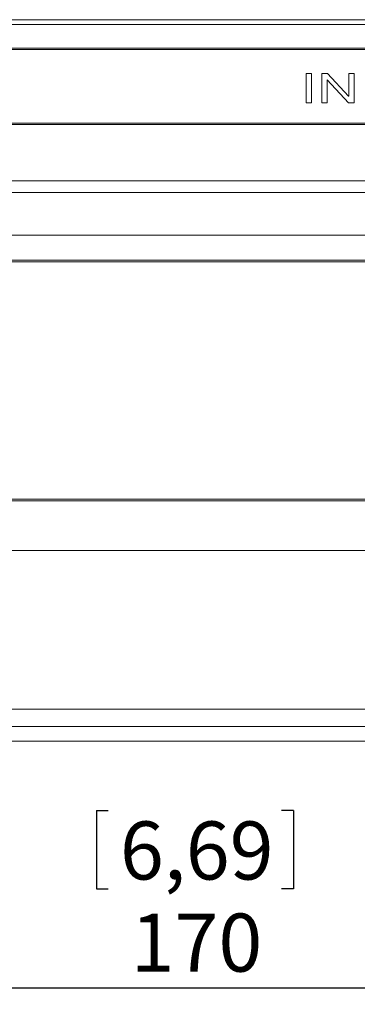
# Paper-space layout 'Sheet2' of a CAD drawing. Units: millimetres. Extents: x 0 to 420, y 0 to 297.
# Drawn here: x 102 to 123, y 184 to 243 of the extents above; entities that cross this region are included whole.
import ezdxf

# ---------------------------------------------------------------- set-up
doc = ezdxf.new("R2010")
doc.units = ezdxf.units.MM
doc.layers.add('DEM', color=2, linetype='Continuous')
doc.styles.add('SLDTEXTSTYLE0', font='GOTHIC.TTF', dxfattribs={"width": 0.913})
doc.dimstyles.new('SLDDIMSTYLE0', dxfattribs={"dimtxt": 3.5, "dimasz": 5, "dimexe": 0, "dimexo": 0.0625, "dimgap": 0.875, "dimtad": 1, "dimtoh": 1, "dimlfac": 2, "dimzin": 12, "dimdsep": 46, "dimtxsty": 'SLDTEXTSTYLE0', "dimsah": 1, "dimcen": 0.09, "dimadec": 0, "dimazin": 0, "dimtfac": 1, "dimtofl": 0, "dimtmove": 0, "dimatfit": 3, "dimfxl": 1, "dimtolj": 1, "dimtzin": 12, "dimarcsym": 0})

# ---------------------------------------------------------------- blocks, each defined once
blk = doc.blocks.new('*D20')
at = {"layer": 'DEM'}
for p, q in [((70.34, 198.648), (70.34, 183.786)), ((155.34, 198.648), (155.34, 183.786)), ((106.893, 195.474), (106.893, 190.755)), ((106.893, 195.474), (107.604, 195.474)), ((118.787, 195.474), (118.077, 195.474)), ((118.787, 195.474), (118.787, 190.755)), ((106.893, 190.755), (107.604, 190.755)), ((118.787, 190.755), (118.077, 190.755)), ((70.34, 184.786), (155.34, 184.786))]:
    blk.add_line(p, q, dxfattribs=at)
for points in [[(70.34, 184.786), (75.34, 183.886), (75.34, 185.686)], [(155.34, 184.786), (150.34, 185.686), (150.34, 183.886)]]:
    blk.add_solid(points, dxfattribs=at)
at = {"layer": 'DEM', "char_height": 3.5, "attachment_point": 1, "style": 'SLDTEXTSTYLE0'}
for s, insert in [('6,69', (108.315, 194.809)), ('170', (108.962, 189.257))]:
    blk.add_mtext(s, dxfattribs=dict(at, insert=insert))

psp = doc.layouts.new('Sheet2')

# ---------------------------------------------------------------- linework, layer by layer
at = {"color": 7, "linetype": 'Continuous', "lineweight": 15}
for p, q in [((154.3402, 243.1478), (71.3402, 243.1478)), ((154.3402, 242.8549), (71.3402, 242.8549)), ((151.8402, 241.4259), (73.8402, 241.4259)), ((151.8402, 241.3552), (73.8402, 241.3552)), ((119.5649, 238.1379), (119.5649, 239.9057)), ((119.5649, 239.9057), (119.8895, 239.9057)), ((119.8895, 239.9057), (119.8895, 238.1379)), ((120.5064, 239.9057), (120.8549, 239.9057)), ((120.5064, 238.1379), (120.5064, 239.9057)), ((120.8549, 239.9057), (122.1232, 238.5275)), ((122.1298, 238.5275), (122.1298, 239.9057)), ((122.1298, 239.9057), (122.4545, 239.9057)), ((122.4545, 239.9057), (122.4545, 238.1379)), ((120.8311, 239.5157), (120.8311, 238.1379)), ((120.8377, 239.5157), (120.8311, 239.5157)), ((122.106, 238.1379), (120.8377, 239.5157)), ((119.8895, 238.1379), (119.5649, 238.1379)), ((120.8311, 238.1379), (120.5064, 238.1379)), ((122.4545, 238.1379), (122.106, 238.1379)), ((122.1232, 238.5275), (122.1298, 238.5275)), ((73.8402, 236.9005), (151.8402, 236.9005)), ((73.8402, 236.8297), (151.8402, 236.8297)), ((154.3402, 233.4407), (71.3402, 233.4407)), ((154.3402, 232.7335), (71.3402, 232.7335)), ((71.3402, 230.1478), (154.3402, 230.1478)), ((71.3402, 230.1478), (154.3402, 230.1478)), ((151.8402, 228.6478), (73.8402, 228.6478)), ((151.8402, 228.5478), (73.8402, 228.5478)), ((73.8402, 214.2478), (151.8402, 214.2478)), ((73.8402, 214.1478), (151.8402, 214.1478)), ((71.4009, 211.1478), (154.2795, 211.1478)), ((86.5534, 201.5871), (139.127, 201.5871)), ((86.5534, 200.5264), (139.127, 200.5264)), ((86.5534, 199.6478), (139.127, 199.6478))]:
    psp.add_line(p, q, dxfattribs=at)

# ---------------------------------------------------------------- dimensions: what is measured, and where the dimension line sits
at = {"layer": 'DEM'}
dim = psp.add_linear_dim(base=(155.3402, 184.7859), p1=(70.3402, 199.6478), p2=(155.3402, 199.6478), dimstyle='SLDDIMSTYLE0', dxfattribs=at)
dim.commit()
dim.dimension.update_dxf_attribs({"geometry": '*D20', "text_midpoint": (112.8402, 184.7859), "dimtype": 160})

doc.saveas('drawing.dxf')
